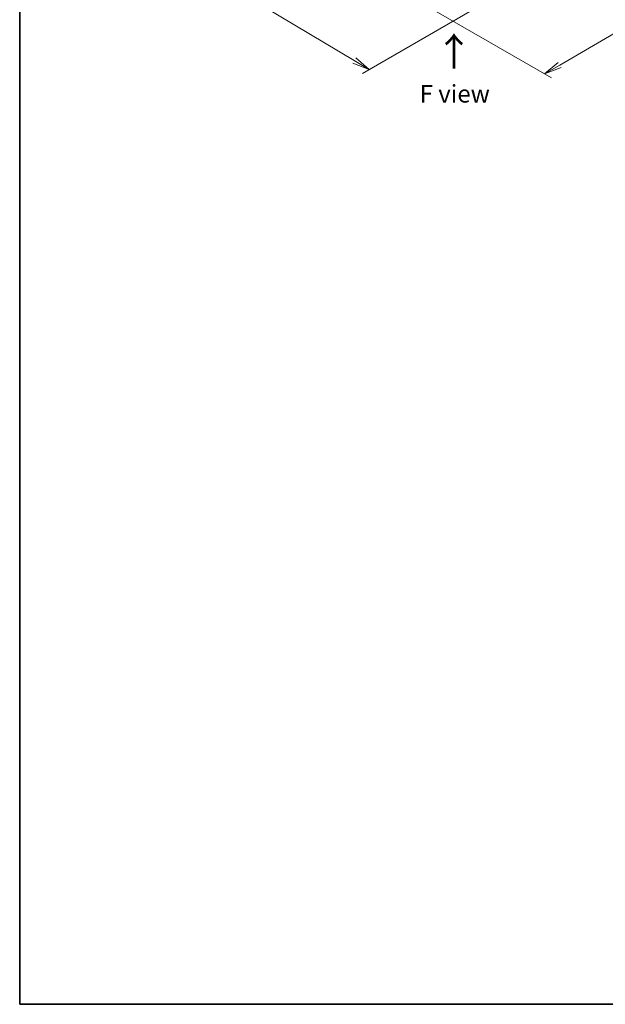
# Model space of a CAD drawing. Units: millimetres. Extents: x 80 to 9002, y 44 to 1730.
# Drawn here: x 80 to 538, y 44 to 815 of the extents above; entities that cross this region are included whole.
import ezdxf

# ---------------------------------------------------------------- set-up
doc = ezdxf.new("R2010")
doc.units = ezdxf.units.MM
doc.header["$LTSCALE"] = 5.5
doc.layers.get('Defpoints').update_dxf_attribs({"lineweight": 25})
for name, color, linetype, lineweight in [('Border (ISO)', 7, 'Continuous', 35), ('Dimension (ISO)', 7, 'Continuous', 18), ('Symbol (ISO)', 7, 'Continuous', 18)]:
    doc.layers.add(name, color=color, linetype=linetype, lineweight=lineweight)
doc.styles.add('Note Text (TK)', font='MS PGothic.ttf')
doc.dimstyles.new('Default - Method 1b (TK)', dxfattribs={"dimscale": 5.5, "dimtxt": 2.5, "dimasz": 2.5, "dimexe": 1, "dimexo": 1.5, "dimgap": 1, "dimtad": 1, "dimdsep": 46, "dimtxsty": 'Note Text (TK)', "dimblk": 'OPEN', "dimcen": 0.09, "dimdle": 5, "dimclrd": 100, "dimclre": 100, "dimclrt": 7, "dimadec": 1, "dimazin": 1, "dimtfac": 1, "dimtmove": 0, "dimatfit": 3, "dimldrblk": 'OPEN', "dimfxl": 1, "dimtolj": 1, "dimlwd": -1, "dimlwe": -1, "dimarcsym": 0})

# ---------------------------------------------------------------- blocks, each defined once
blk = doc.blocks.new('Borders tk図枠')
at = {"layer": 'Border (ISO)'}
for p, q in [((14.5, 289), (14.5, 8)), ((14.5, 8), (405.5, 8))]:
    blk.add_line(p, q, dxfattribs=at)
blk = doc.blocks.new('_Open')
at = {"color": 0, "linetype": 'ByBlock', "lineweight": -2}
for p, q in [((-1, 0.167), (0, 0)), ((-1, -0.167), (0, 0)), ((0, 0), (-1, 0))]:
    blk.add_line(p, q, dxfattribs=at)
blk = doc.blocks.new('*D21')
at = {"layer": 'Defpoints', "color": 0}
for p in [(269.32, 911.22), (442.19, 827.5), (353.4, 776.24)]:
    blk.add_point(p, dxfattribs=at)
at = {"layer": 'Dimension (ISO)', "color": 100}
for p, q in [((261.14, 906.5), (191.58, 866.33)), ((208.84, 862.44), (341.59, 783.28)), ((434, 822.77), (347.94, 773.09))]:
    blk.add_line(p, q, dxfattribs=at)
at = {"layer": 'Dimension (ISO)', "color": 100, "xscale": 13.75, "yscale": 13.75, "zscale": 13.75}
for p, rotation in [((197.03, 869.48), 149.1902002205528), ((353.4, 776.24), 329.1902002205528)]:
    blk.add_blockref('_Open', p, dxfattribs=dict(at, rotation=rotation))
at = {"layer": 'Dimension (ISO)', "color": 7, "insert": (270.46, 838.63), "char_height": 13.75, "attachment_point": 4, "rotation": 329.1902, "style": 'Note Text (TK)'}
blk.add_mtext('\\A1;{\\Q29.190;\\W0.823;\\H0.816x;168}', dxfattribs=at)
blk = doc.blocks.new('*D22')
at = {"layer": 'Defpoints', "color": 0}
for p in [(831.18, 1062.78), (395.8, 827.5), (490.53, 772.81)]:
    blk.add_point(p, dxfattribs=at)
at = {"layer": 'Dimension (ISO)', "color": 100}
for p, q in [((839.41, 1058.03), (914.89, 1014.45)), ((897.54, 1010.68), (502.4, 779.75)), ((404.03, 822.75), (496.01, 769.64))]:
    blk.add_line(p, q, dxfattribs=at)
at = {"layer": 'Dimension (ISO)', "color": 100, "xscale": 13.75, "yscale": 13.75, "zscale": 13.75}
for p, rotation in [((909.41, 1017.62), 30.30386486412979), ((490.53, 772.81), 210.3038648641297)]:
    blk.add_blockref('_Open', p, dxfattribs=dict(at, rotation=rotation))
at = {"layer": 'Dimension (ISO)', "color": 7, "insert": (685.98, 899.91), "char_height": 13.75, "attachment_point": 4, "rotation": 30.30386, "style": 'Note Text (TK)'}
blk.add_mtext('\\A1;{\\Q-29.696;\\W0.819;\\H0.816x;438}', dxfattribs=at)

msp = doc.modelspace()

# ---------------------------------------------------------------- block references
at = {"xscale": 5.5, "yscale": 5.5, "zscale": 5.5}
msp.add_blockref('Borders tk図枠', (0, 0), dxfattribs=at)

# ---------------------------------------------------------------- texts
at = {"layer": 'Symbol (ISO)', "color": 7, "insert": (420.0784, 775.6886), "char_height": 22, "attachment_point": 4, "rotation": 90, "line_spacing_factor": 1.5, "style": 'Note Text (TK)'}
msp.add_mtext('\\fMS PGothic|b0|i0;{\\H22.0000;→}', dxfattribs=at)
at = {"layer": 'Symbol (ISO)', "color": 7, "insert": (420.2767, 757.2138), "char_height": 13.75, "attachment_point": 5, "line_spacing_factor": 1.5, "style": 'Note Text (TK)'}
msp.add_mtext('\\fＭＳ Ｐゴシック|b0|i0;F view', dxfattribs=at)

# ---------------------------------------------------------------- dimensions: what is measured, and where the dimension line sits
at = {"layer": 'Dimension (ISO)', "color": 100}
for base, p1, p2, angle, text, picture, middle in [((490.5298, 772.8083), (831.1826, 1062.7823), (395.8045, 827.498), 30.3038649, '{\\Q-29.696;\\W0.819;\\H0.816x;438}', '*D22', (699.9689, 895.2136)), ((353.3997, 776.2356), (269.324, 911.2201), (442.1888, 827.498), 149.1902002, '{\\Q29.190;\\W0.823;\\H0.816x;168}', '*D21', (275.2174, 822.8598))]:
    dim = msp.add_linear_dim(base=base, p1=p1, p2=p2, angle=angle, text=text, dimstyle='Default - Method 1b (TK)', override={"dimgap": 1, "dimdec": 0, "dimlfac": 0.181818, "dimtol": 0, "dimlim": 0, "dimtp": 0, "dimtm": 0, "dimtdec": 0, "dimtofl": 0, "dimatfit": 1}, dxfattribs=at)
    dim.commit()
    dim.dimension.update_dxf_attribs({"geometry": picture, "text_midpoint": middle, "dimtype": 160})

doc.saveas('drawing.dxf')
